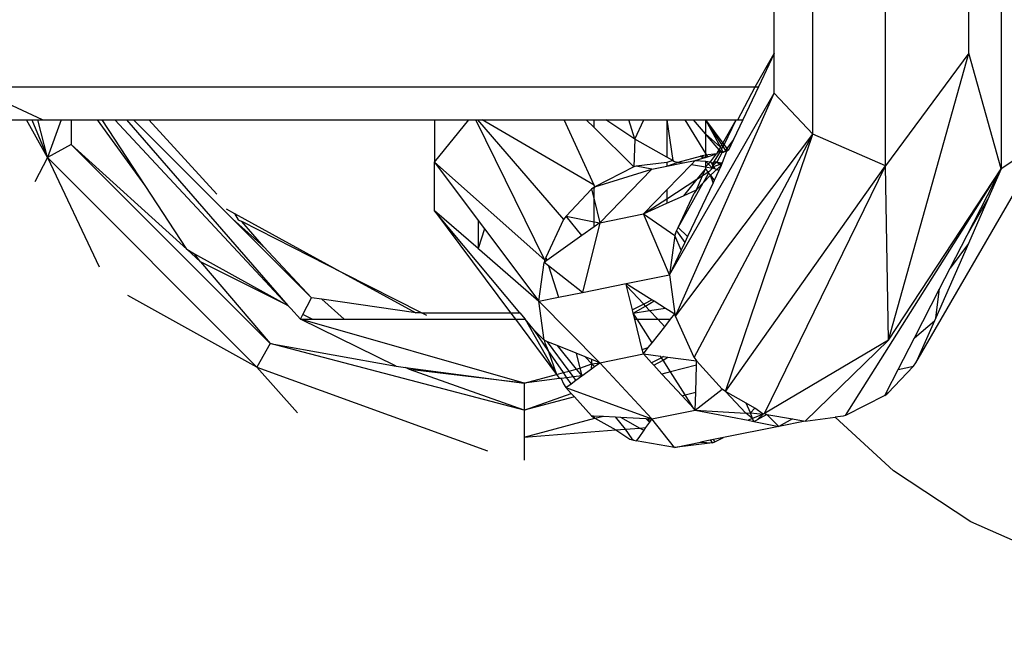
# Model space of a CAD drawing. Units: millimetres. Extents: x -17534 to -7965, y -16822 to -12666.
# Drawn here: x -12249 to -12232, y -15186 to -15176 of the extents above; entities that cross this region are included whole.
import ezdxf

# ---------------------------------------------------------------- set-up
doc = ezdxf.new("R2010")
doc.units = ezdxf.units.MM
doc.layers.add('Strefa bezpieczna', color=8, linetype='Continuous')
doc.dimstyles.get("Standard").update_dxf_attribs({"dimtxt": 180, "dimasz": 200, "dimexe": 0.18, "dimexo": 0.0625, "dimgap": 200, "dimtad": 0, "dimtih": 1, "dimtoh": 1, "dimlfac": 0.001, "dimzin": 0, "dimdsep": 46, "dimtxsty": 'Standard', "dimcen": 0.09, "dimse1": 1, "dimse2": 1, "dimadec": 0, "dimazin": 0, "dimtfac": 1, "dimtdec": 4, "dimtofl": 0, "dimtmove": 0, "dimatfit": 3, "dimfxl": 1, "dimtolj": 1, "dimtzin": 0, "dimarcsym": 0})

# ---------------------------------------------------------------- blocks, each defined once
blk = doc.blocks.new('*D4')
at = {"layer": 'Defpoints', "color": 0}
for p in [(-11829.102, -13963.358), (-17295.007, -16821.994), (-11829.102, -16821.994)]:
    blk.add_point(p, dxfattribs=at)
at = {"layer": 'Strefa bezpieczna', "color": 0, "lineweight": -2}
for p, q in [((-17295.007, -14163.358), (-17295.007, -15102.676)), ((-17295.007, -16621.994), (-17295.007, -15682.676))]:
    blk.add_line(p, q, dxfattribs=at)
at = {"layer": 'Strefa bezpieczna', "color": 0}
for points in [[(-17261.673, -14163.358), (-17328.34, -14163.358), (-17295.007, -13963.358)], [(-17328.34, -16621.994), (-17261.673, -16621.994), (-17295.007, -16821.994)]]:
    blk.add_solid(points, dxfattribs=at)
at = {"layer": 'Strefa bezpieczna', "color": 0, "insert": (-17295.007, -15392.676), "char_height": 180, "attachment_point": 5}
blk.add_mtext('\\A1;2.86', dxfattribs=at)

msp = doc.modelspace()

# ---------------------------------------------------------------- linework, layer by layer
for p, q in [((-12231.698, -15174.104), (-12231.698, -15178.124)), ((-12233.719, -15178.075), (-12233.719, -15174.242)), ((-12232.266, -15176.112), (-12232.266, -15174.143)), ((-12234.987, -15177.521), (-12234.987, -15174.364)), ((-12235.661, -15176.118), (-12235.661, -15175.298)), ((-12235.994, -15176.698), (-12235.661, -15176.118)), ((-12235.661, -15176.118), (-12235.935, -15176.698)), ((-12235.661, -15176.809), (-12235.661, -15176.118)), ((-12232.266, -15176.112), (-12233.719, -15178.075)), ((-12233.665, -15181.113), (-12232.266, -15176.112)), ((-12231.698, -15178.124), (-12232.266, -15176.112)), ((-12248.424, -15177.271), (-12249.661, -15176.698)), ((-12249.661, -15176.698), (-12235.994, -15176.698)), ((-12237.484, -15179.972), (-12235.661, -15176.809)), ((-12237.384, -15180.695), (-12235.661, -15176.809)), ((-12236.294, -15177.271), (-12235.994, -15176.698)), ((-12235.935, -15176.698), (-12236.206, -15177.271)), ((-12235.994, -15176.698), (-12235.935, -15176.698)), ((-12234.987, -15177.521), (-12235.661, -15176.809)), ((-12254.024, -15177.271), (-12248.701, -15177.271)), ((-12248.336, -15177.931), (-12248.701, -15177.271)), ((-12248.701, -15177.271), (-12248.609, -15177.271)), ((-12248.609, -15177.271), (-12248.336, -15177.931)), ((-12248.609, -15177.271), (-12248.503, -15177.271)), ((-12248.336, -15177.931), (-12248.503, -15177.271)), ((-12248.503, -15177.271), (-12248.424, -15177.271)), ((-12248.424, -15177.271), (-12248.097, -15177.271)), ((-12248.097, -15177.271), (-12248.336, -15177.931)), ((-12248.097, -15177.271), (-12247.925, -15177.271)), ((-12247.925, -15177.271), (-12247.926, -15177.701)), ((-12247.925, -15177.271), (-12247.466, -15177.271)), ((-12246.634, -15178.415), (-12247.466, -15177.271)), ((-12247.466, -15177.271), (-12247.382, -15177.271)), ((-12246.634, -15178.415), (-12247.382, -15177.271)), ((-12247.382, -15177.271), (-12247.164, -15177.271)), ((-12247.164, -15177.271), (-12244.146, -15180.51)), ((-12247.164, -15177.271), (-12246.959, -15177.271)), ((-12246.959, -15177.271), (-12244.146, -15180.51)), ((-12246.959, -15177.271), (-12246.835, -15177.271)), ((-12246.835, -15177.271), (-12245.109, -15178.995)), ((-12246.835, -15177.271), (-12246.57, -15177.271)), ((-12246.57, -15177.271), (-12245.382, -15178.568)), ((-12246.57, -15177.271), (-12241.587, -15177.271)), ((-12241.587, -15178.01), (-12240.988, -15177.271)), ((-12241.587, -15177.271), (-12241.587, -15178.01)), ((-12241.587, -15177.271), (-12240.988, -15177.271)), ((-12240.988, -15177.271), (-12240.867, -15177.271)), ((-12239.663, -15179.715), (-12240.867, -15177.271)), ((-12240.867, -15177.271), (-12240.833, -15177.271)), ((-12240.833, -15177.271), (-12239.335, -15179.011)), ((-12240.833, -15177.271), (-12240.756, -15177.271)), ((-12238.801, -15178.413), (-12240.756, -15177.271)), ((-12240.756, -15177.271), (-12239.324, -15177.271)), ((-12238.801, -15178.413), (-12239.324, -15177.271)), ((-12239.324, -15177.271), (-12238.937, -15177.271)), ((-12238.801, -15177.405), (-12238.937, -15177.271)), ((-12238.937, -15177.271), (-12238.801, -15177.271)), ((-12238.801, -15177.405), (-12238.801, -15177.271)), ((-12238.801, -15177.271), (-12238.594, -15177.271)), ((-12238.089, -15177.608), (-12238.594, -15177.271)), ((-12238.594, -15177.271), (-12238.195, -15177.271)), ((-12238.089, -15177.608), (-12238.195, -15177.271)), ((-12238.195, -15177.271), (-12237.931, -15177.271)), ((-12238.089, -15177.608), (-12237.931, -15177.271)), ((-12237.931, -15177.271), (-12237.533, -15177.271)), ((-12237.533, -15177.271), (-12237.533, -15177.921)), ((-12237.533, -15177.271), (-12237.428, -15177.98)), ((-12237.533, -15177.271), (-12237.221, -15177.272)), ((-12237.221, -15177.272), (-12237.066, -15177.271)), ((-12237.221, -15177.272), (-12236.859, -15177.859)), ((-12236.859, -15177.513), (-12237.066, -15177.271)), ((-12237.066, -15177.271), (-12236.859, -15177.271)), ((-12236.859, -15177.271), (-12236.859, -15177.513)), ((-12236.859, -15177.271), (-12236.554, -15177.676)), ((-12236.571, -15177.704), (-12236.859, -15177.271)), ((-12236.859, -15177.271), (-12236.597, -15177.749)), ((-12236.859, -15177.271), (-12236.322, -15177.271)), ((-12236.554, -15177.676), (-12236.322, -15177.271)), ((-12236.533, -15177.705), (-12236.322, -15177.271)), ((-12236.206, -15177.271), (-12236.368, -15177.613)), ((-12236.322, -15177.271), (-12236.294, -15177.271)), ((-12236.294, -15177.271), (-12236.206, -15177.271)), ((-12238.106, -15178.093), (-12238.801, -15177.405)), ((-12237.384, -15180.695), (-12234.987, -15177.521)), ((-12237.056, -15181.415), (-12234.987, -15177.521)), ((-12236.859, -15177.513), (-12236.859, -15177.859)), ((-12236.621, -15177.792), (-12236.859, -15177.513)), ((-12236.859, -15177.513), (-12236.597, -15177.749)), ((-12236.509, -15182.009), (-12234.987, -15177.521)), ((-12233.719, -15178.075), (-12234.987, -15177.521)), ((-12247.926, -15177.701), (-12248.336, -15177.931)), ((-12244.454, -15181.173), (-12247.926, -15177.701)), ((-12245.908, -15179.528), (-12247.926, -15177.701)), ((-12238.089, -15177.608), (-12238.106, -15178.093)), ((-12237.533, -15177.921), (-12238.089, -15177.608)), ((-12236.597, -15177.749), (-12236.571, -15177.704)), ((-12236.571, -15177.704), (-12236.554, -15177.676)), ((-12236.55, -15177.735), (-12236.571, -15177.704)), ((-12236.554, -15177.676), (-12236.533, -15177.705)), ((-12236.55, -15177.735), (-12236.533, -15177.705)), ((-12236.533, -15177.705), (-12236.484, -15177.77)), ((-12236.368, -15177.613), (-12236.484, -15177.77)), ((-12236.368, -15177.613), (-12236.458, -15177.803)), ((-12233.186, -15181.508), (-12230.936, -15177.618)), ((-12230.936, -15177.618), (-12231.698, -15178.124)), ((-12236.859, -15177.886), (-12236.944, -15177.904)), ((-12236.859, -15177.859), (-12236.823, -15177.918)), ((-12236.859, -15177.859), (-12236.859, -15177.928)), ((-12236.664, -15177.866), (-12236.859, -15177.886)), ((-12236.823, -15177.918), (-12236.664, -15177.866)), ((-12236.77, -15178.003), (-12236.664, -15177.866)), ((-12236.712, -15178.008), (-12236.613, -15177.85)), ((-12236.651, -15177.843), (-12236.664, -15177.866)), ((-12236.574, -15177.846), (-12236.661, -15178.012)), ((-12236.651, -15177.843), (-12236.621, -15177.792)), ((-12236.596, -15177.82), (-12236.651, -15177.843)), ((-12236.621, -15177.792), (-12236.597, -15177.749)), ((-12236.596, -15177.82), (-12236.621, -15177.792)), ((-12236.613, -15177.85), (-12236.596, -15177.82)), ((-12236.597, -15177.749), (-12236.577, -15177.785)), ((-12236.596, -15177.82), (-12236.577, -15177.785)), ((-12236.574, -15177.846), (-12236.596, -15177.82)), ((-12236.547, -15177.839), (-12236.596, -15177.82)), ((-12236.577, -15177.785), (-12236.55, -15177.735)), ((-12236.577, -15177.785), (-12236.547, -15177.839)), ((-12236.547, -15177.839), (-12236.574, -15177.846)), ((-12236.492, -15177.822), (-12236.566, -15178.021)), ((-12236.492, -15177.822), (-12236.55, -15177.735)), ((-12236.522, -15177.823), (-12236.547, -15177.839)), ((-12236.484, -15177.77), (-12236.522, -15177.823)), ((-12236.458, -15177.803), (-12236.522, -15177.823)), ((-12236.458, -15177.803), (-12236.492, -15177.822)), ((-12236.484, -15177.77), (-12236.458, -15177.803)), ((-12248.336, -15177.931), (-12248.559, -15178.355)), ((-12248.336, -15177.931), (-12244.684, -15181.583)), ((-12248.336, -15177.931), (-12247.438, -15179.833)), ((-12239.663, -15179.715), (-12241.587, -15178.01)), ((-12241.584, -15178.857), (-12241.587, -15178.01)), ((-12241.587, -15178.01), (-12240.822, -15179.026)), ((-12237.533, -15178.013), (-12238.065, -15178.081)), ((-12237.428, -15177.98), (-12237.533, -15177.921)), ((-12237.428, -15177.98), (-12237.533, -15178.013)), ((-12237.533, -15178.08), (-12237.332, -15178.008)), ((-12237.533, -15178.013), (-12237.533, -15178.08)), ((-12237.533, -15178.08), (-12237.25, -15178.023)), ((-12237.533, -15178.491), (-12237.103, -15178.048)), ((-12237.428, -15177.98), (-12237.4, -15177.996)), ((-12237.4, -15177.996), (-12237.332, -15178.008)), ((-12237.332, -15178.008), (-12236.944, -15177.904)), ((-12237.332, -15178.008), (-12237.25, -15178.023)), ((-12237.25, -15178.023), (-12237.036, -15177.979)), ((-12237.103, -15178.048), (-12237.036, -15177.979)), ((-12237.103, -15178.048), (-12236.859, -15178.091)), ((-12237.036, -15177.979), (-12236.906, -15177.942)), ((-12237.036, -15177.979), (-12236.859, -15177.995)), ((-12236.859, -15177.928), (-12236.944, -15177.904)), ((-12236.906, -15177.942), (-12236.944, -15177.904)), ((-12236.906, -15177.942), (-12236.859, -15177.928)), ((-12236.859, -15177.928), (-12236.823, -15177.918)), ((-12236.859, -15177.995), (-12236.859, -15178.091)), ((-12236.859, -15177.995), (-12236.77, -15178.003)), ((-12236.733, -15178.113), (-12236.859, -15177.995)), ((-12236.859, -15178.091), (-12236.77, -15178.003)), ((-12236.77, -15178.003), (-12236.756, -15178.026)), ((-12236.756, -15178.026), (-12236.712, -15178.008)), ((-12236.756, -15178.026), (-12236.731, -15178.066)), ((-12236.731, -15178.066), (-12236.712, -15178.008)), ((-12236.661, -15178.012), (-12236.731, -15178.066)), ((-12236.717, -15178.088), (-12236.614, -15178.051)), ((-12236.661, -15178.012), (-12236.712, -15178.008)), ((-12236.614, -15178.051), (-12236.661, -15178.012)), ((-12236.661, -15178.012), (-12236.566, -15178.021)), ((-12236.614, -15178.051), (-12236.566, -15178.021)), ((-12236.582, -15178.066), (-12236.614, -15178.051)), ((-12236.566, -15178.021), (-12236.582, -15178.066)), ((-12238.106, -15178.093), (-12238.789, -15178.439)), ((-12238.789, -15178.439), (-12237.796, -15178.133)), ((-12237.796, -15178.133), (-12238.702, -15179.067)), ((-12238.065, -15178.081), (-12238.106, -15178.093)), ((-12237.796, -15178.133), (-12238.065, -15178.081)), ((-12237.796, -15178.133), (-12237.533, -15178.08)), ((-12237.015, -15178.491), (-12236.859, -15178.123)), ((-12236.859, -15178.123), (-12237.009, -15178.307)), ((-12237.009, -15178.307), (-12236.815, -15178.182)), ((-12236.811, -15178.211), (-12236.896, -15178.367)), ((-12236.859, -15178.091), (-12236.859, -15178.123)), ((-12236.859, -15178.091), (-12236.733, -15178.113)), ((-12236.859, -15178.123), (-12236.815, -15178.182)), ((-12236.815, -15178.182), (-12236.784, -15178.162)), ((-12236.815, -15178.182), (-12236.773, -15178.237)), ((-12236.815, -15178.182), (-12236.811, -15178.211)), ((-12236.784, -15178.162), (-12236.733, -15178.113)), ((-12236.582, -15178.066), (-12236.773, -15178.237)), ((-12236.733, -15178.113), (-12236.731, -15178.066)), ((-12236.733, -15178.113), (-12236.717, -15178.088)), ((-12236.693, -15178.127), (-12236.733, -15178.113)), ((-12236.731, -15178.066), (-12236.693, -15178.127)), ((-12236.731, -15178.066), (-12236.717, -15178.088)), ((-12236.625, -15178.156), (-12236.706, -15178.327)), ((-12236.625, -15178.156), (-12236.693, -15178.127)), ((-12236.582, -15178.066), (-12236.625, -15178.156)), ((-12236.509, -15182.009), (-12233.719, -15178.075)), ((-12235.827, -15182.391), (-12233.719, -15178.075)), ((-12234.414, -15182.425), (-12231.698, -15178.124)), ((-12233.665, -15181.113), (-12233.719, -15178.075)), ((-12233.665, -15181.113), (-12231.698, -15178.124)), ((-12232.293, -15179.28), (-12231.698, -15178.124)), ((-12231.698, -15178.124), (-12231.931, -15178.652)), ((-12237.533, -15178.648), (-12237.009, -15178.307)), ((-12237.334, -15179.147), (-12236.896, -15178.367)), ((-12237.009, -15178.307), (-12237.24, -15178.594)), ((-12236.725, -15178.367), (-12237.169, -15179.305)), ((-12236.896, -15178.367), (-12237.015, -15178.491)), ((-12236.773, -15178.237), (-12236.896, -15178.367)), ((-12236.773, -15178.237), (-12236.706, -15178.327)), ((-12236.725, -15178.367), (-12236.773, -15178.237)), ((-12236.706, -15178.327), (-12236.725, -15178.367)), ((-12245.908, -15179.528), (-12246.634, -15178.415)), ((-12239.289, -15178.948), (-12238.845, -15178.482)), ((-12238.789, -15178.439), (-12238.845, -15178.482)), ((-12238.845, -15178.482), (-12238.801, -15178.662)), ((-12238.789, -15178.439), (-12238.801, -15178.413)), ((-12238.801, -15178.468), (-12238.789, -15178.439)), ((-12238.801, -15178.662), (-12238.801, -15178.468)), ((-12237.942, -15178.913), (-12237.533, -15178.491)), ((-12237.533, -15178.491), (-12237.533, -15178.648)), ((-12237.334, -15179.147), (-12237.056, -15178.549)), ((-12237.24, -15178.594), (-12237.015, -15178.491)), ((-12237.015, -15178.491), (-12237.056, -15178.549)), ((-12238.801, -15178.662), (-12238.702, -15179.067)), ((-12238.801, -15179.047), (-12238.801, -15178.662)), ((-12237.942, -15178.913), (-12237.533, -15178.648)), ((-12237.942, -15178.913), (-12237.533, -15178.727)), ((-12237.533, -15178.727), (-12237.24, -15178.594)), ((-12237.533, -15178.648), (-12237.533, -15178.727)), ((-12232.293, -15179.28), (-12231.931, -15178.652)), ((-12231.931, -15178.652), (-12232.272, -15179.427)), ((-12245.218, -15178.825), (-12245.076, -15178.903)), ((-12245.076, -15178.903), (-12245.008, -15179.014)), ((-12245.076, -15178.903), (-12243.166, -15179.949)), ((-12240.822, -15179.514), (-12241.584, -15178.857)), ((-12241.584, -15178.857), (-12240.257, -15180.638)), ((-12240.096, -15180.638), (-12241.584, -15178.857)), ((-12238.702, -15179.067), (-12237.942, -15178.913)), ((-12237.942, -15178.913), (-12237.393, -15179.285)), ((-12237.484, -15179.972), (-12237.942, -15178.913)), ((-12245.109, -15178.995), (-12244.565, -15179.485)), ((-12245.109, -15178.995), (-12243.73, -15180.373)), ((-12245.008, -15179.014), (-12244.944, -15179.046)), ((-12244.565, -15179.485), (-12244.944, -15179.046)), ((-12243.166, -15179.949), (-12244.944, -15179.046)), ((-12240.822, -15179.026), (-12240.822, -15179.514)), ((-12240.822, -15179.026), (-12240.713, -15179.171)), ((-12239.335, -15179.011), (-12239.642, -15179.671)), ((-12239.289, -15178.948), (-12239.335, -15179.011)), ((-12239.017, -15179.29), (-12239.289, -15178.948)), ((-12239.289, -15178.948), (-12238.801, -15179.047)), ((-12238.702, -15179.067), (-12239.004, -15180.279)), ((-12238.801, -15179.047), (-12238.702, -15179.067)), ((-12238.801, -15179.137), (-12238.801, -15179.047)), ((-12238.702, -15179.067), (-12238.801, -15179.137)), ((-12240.713, -15179.171), (-12240.822, -15179.514)), ((-12240.713, -15179.171), (-12239.763, -15180.433)), ((-12238.801, -15179.137), (-12239.017, -15179.29)), ((-12237.384, -15179.254), (-12237.393, -15179.285)), ((-12237.384, -15179.254), (-12237.361, -15179.205)), ((-12237.361, -15179.205), (-12237.334, -15179.147)), ((-12237.361, -15179.205), (-12237.219, -15179.412)), ((-12237.169, -15179.305), (-12237.334, -15179.147)), ((-12239.017, -15179.29), (-12239.626, -15179.722)), ((-12237.393, -15179.285), (-12237.484, -15179.972)), ((-12237.282, -15179.545), (-12237.393, -15179.285)), ((-12237.219, -15179.412), (-12237.282, -15179.545)), ((-12237.169, -15179.305), (-12237.219, -15179.412)), ((-12232.272, -15179.427), (-12232.841, -15180.723)), ((-12232.591, -15179.86), (-12232.293, -15179.28)), ((-12232.272, -15179.427), (-12232.591, -15179.86)), ((-12245.668, -15179.745), (-12245.908, -15179.528)), ((-12245.908, -15179.528), (-12245.77, -15179.605)), ((-12245.668, -15179.745), (-12245.77, -15179.605)), ((-12245.77, -15179.605), (-12244.146, -15180.51)), ((-12243.73, -15180.373), (-12244.565, -15179.485)), ((-12240.822, -15179.514), (-12240.802, -15179.534)), ((-12240.802, -15179.534), (-12239.763, -15180.433)), ((-12237.282, -15179.545), (-12237.484, -15179.972)), ((-12245.668, -15179.745), (-12244.454, -15181.173)), ((-12244.146, -15180.51), (-12245.668, -15179.745)), ((-12239.763, -15180.433), (-12239.674, -15179.756)), ((-12239.663, -15179.715), (-12239.674, -15179.756)), ((-12239.626, -15179.722), (-12239.674, -15179.756)), ((-12239.596, -15179.816), (-12239.674, -15179.756)), ((-12239.642, -15179.671), (-12239.663, -15179.715)), ((-12239.642, -15179.671), (-12239.626, -15179.722)), ((-12243.166, -15179.949), (-12241.91, -15180.638)), ((-12241.811, -15180.638), (-12243.166, -15179.949)), ((-12239.596, -15179.816), (-12239.423, -15180.364)), ((-12239.004, -15180.279), (-12239.596, -15179.816)), ((-12232.774, -15180.217), (-12232.591, -15179.86)), ((-12238.244, -15180.126), (-12237.484, -15179.972)), ((-12237.484, -15179.972), (-12237.395, -15180.654)), ((-12239.423, -15180.364), (-12239.004, -15180.279)), ((-12239.004, -15180.279), (-12238.244, -15180.126)), ((-12238.234, -15180.168), (-12238.244, -15180.126)), ((-12238.244, -15180.126), (-12237.787, -15180.41)), ((-12237.936, -15180.485), (-12238.234, -15180.168)), ((-12238.131, -15180.584), (-12238.234, -15180.168)), ((-12233.213, -15181.071), (-12232.774, -15180.217)), ((-12232.841, -15180.723), (-12232.774, -15180.217)), ((-12244.684, -15181.583), (-12246.937, -15180.334)), ((-12243.882, -15180.665), (-12243.73, -15180.373)), ((-12243.549, -15180.4), (-12243.73, -15180.373)), ((-12243.549, -15180.4), (-12243.163, -15180.748)), ((-12241.91, -15180.638), (-12243.549, -15180.4)), ((-12239.763, -15180.433), (-12239.423, -15180.364)), ((-12239.763, -15180.433), (-12238.702, -15181.506)), ((-12239.674, -15181.115), (-12239.763, -15180.433)), ((-12237.787, -15180.41), (-12237.936, -15180.485)), ((-12237.906, -15180.517), (-12237.756, -15180.429)), ((-12237.787, -15180.41), (-12237.756, -15180.429)), ((-12237.756, -15180.429), (-12237.556, -15180.553)), ((-12244.091, -15180.558), (-12244.146, -15180.51)), ((-12244.091, -15180.558), (-12243.925, -15180.748)), ((-12237.936, -15180.485), (-12238.131, -15180.584)), ((-12238.117, -15180.641), (-12238.131, -15180.584)), ((-12238.117, -15180.641), (-12237.906, -15180.517)), ((-12238.117, -15180.641), (-12237.832, -15180.597)), ((-12237.906, -15180.517), (-12237.936, -15180.485)), ((-12237.832, -15180.597), (-12237.906, -15180.517)), ((-12237.832, -15180.597), (-12237.556, -15180.553)), ((-12237.691, -15180.748), (-12237.832, -15180.597)), ((-12237.556, -15180.553), (-12237.395, -15180.654)), ((-12243.925, -15180.748), (-12243.882, -15180.665)), ((-12242.254, -15181.566), (-12243.925, -15180.748)), ((-12240.024, -15181.86), (-12243.925, -15180.748)), ((-12243.925, -15180.748), (-12243.722, -15180.748)), ((-12243.722, -15180.748), (-12243.882, -15180.665)), ((-12243.722, -15180.748), (-12243.163, -15180.748)), ((-12243.163, -15180.748), (-12240.175, -15180.748)), ((-12241.811, -15180.638), (-12241.91, -15180.638)), ((-12241.811, -15180.638), (-12240.257, -15180.638)), ((-12241.72, -15180.684), (-12241.811, -15180.638)), ((-12240.257, -15180.638), (-12240.096, -15180.638)), ((-12240.257, -15180.638), (-12240.175, -15180.748)), ((-12240.175, -15180.748), (-12239.459, -15181.709)), ((-12240.175, -15180.748), (-12240.004, -15180.748)), ((-12240.096, -15180.638), (-12240.004, -15180.748)), ((-12240.004, -15180.748), (-12239.459, -15181.709)), ((-12239.839, -15180.945), (-12240.004, -15180.748)), ((-12238.05, -15180.748), (-12238.117, -15180.641)), ((-12238.091, -15180.748), (-12238.117, -15180.641)), ((-12238.091, -15180.748), (-12238.05, -15180.748)), ((-12237.962, -15181.272), (-12238.091, -15180.748)), ((-12237.79, -15181.158), (-12238.05, -15180.748)), ((-12238.05, -15180.748), (-12237.691, -15180.748)), ((-12237.691, -15180.748), (-12237.469, -15180.748)), ((-12237.57, -15180.877), (-12237.691, -15180.748)), ((-12237.57, -15180.877), (-12237.469, -15180.748)), ((-12237.469, -15180.748), (-12237.395, -15180.654)), ((-12237.384, -15180.695), (-12237.395, -15180.654)), ((-12237.056, -15181.415), (-12237.384, -15180.695)), ((-12233.213, -15181.071), (-12232.865, -15180.778)), ((-12232.865, -15180.778), (-12233.186, -15181.508)), ((-12232.841, -15180.723), (-12232.865, -15180.778)), ((-12239.6, -15181.293), (-12239.839, -15180.945)), ((-12239.674, -15181.115), (-12239.839, -15180.945)), ((-12237.79, -15181.158), (-12237.57, -15180.877)), ((-12239.674, -15181.115), (-12239.663, -15181.156)), ((-12239.616, -15181.139), (-12239.674, -15181.115)), ((-12239.237, -15181.65), (-12239.616, -15181.139)), ((-12239.444, -15181.208), (-12239.616, -15181.139)), ((-12233.665, -15181.113), (-12235.827, -15182.391)), ((-12235.121, -15182.522), (-12233.665, -15181.113)), ((-12233.497, -15181.623), (-12233.213, -15181.071)), ((-12244.454, -15181.173), (-12244.684, -15181.583)), ((-12240.024, -15182.33), (-12244.454, -15181.173)), ((-12244.454, -15181.173), (-12242.254, -15181.566)), ((-12239.663, -15181.156), (-12239.6, -15181.293)), ((-12239.337, -15181.676), (-12239.6, -15181.293)), ((-12239.6, -15181.293), (-12239.459, -15181.709)), ((-12239.444, -15181.208), (-12239.112, -15181.616)), ((-12239.115, -15181.34), (-12239.444, -15181.208)), ((-12237.962, -15181.272), (-12237.856, -15181.242)), ((-12237.942, -15181.352), (-12237.962, -15181.272)), ((-12237.942, -15181.352), (-12237.856, -15181.242)), ((-12237.856, -15181.242), (-12237.79, -15181.158)), ((-12239.115, -15181.34), (-12239.05, -15181.599)), ((-12238.959, -15181.403), (-12239.115, -15181.34)), ((-12238.959, -15181.403), (-12238.842, -15181.522)), ((-12238.84, -15181.451), (-12238.959, -15181.403)), ((-12238.842, -15181.522), (-12238.84, -15181.451)), ((-12238.702, -15181.506), (-12238.84, -15181.451)), ((-12238.702, -15181.506), (-12237.942, -15181.352)), ((-12237.799, -15181.507), (-12237.942, -15181.352)), ((-12237.942, -15181.352), (-12237.641, -15181.392)), ((-12237.625, -15181.418), (-12237.799, -15181.507)), ((-12237.76, -15181.549), (-12237.599, -15181.458)), ((-12237.625, -15181.418), (-12237.641, -15181.392)), ((-12237.589, -15181.399), (-12237.625, -15181.418)), ((-12237.599, -15181.458), (-12237.625, -15181.418)), ((-12237.599, -15181.458), (-12237.513, -15181.409)), ((-12237.469, -15181.663), (-12237.599, -15181.458)), ((-12237.589, -15181.399), (-12237.513, -15181.409)), ((-12237.513, -15181.409), (-12237.015, -15181.475)), ((-12237.056, -15181.415), (-12237.015, -15181.475)), ((-12237.016, -15181.545), (-12237.015, -15181.475)), ((-12237.015, -15181.475), (-12236.566, -15181.967)), ((-12244.684, -15181.583), (-12240.663, -15183.039)), ((-12244.684, -15181.583), (-12243.976, -15182.378)), ((-12242.254, -15181.566), (-12242.094, -15181.587)), ((-12242.019, -15181.625), (-12242.094, -15181.587)), ((-12242.094, -15181.587), (-12240.024, -15181.86)), ((-12240.024, -15182.33), (-12242.019, -15181.625)), ((-12240.024, -15181.86), (-12242.019, -15181.625)), ((-12239.337, -15181.676), (-12239.237, -15181.65)), ((-12239.237, -15181.65), (-12239.112, -15181.616)), ((-12239.16, -15181.753), (-12239.237, -15181.65)), ((-12239.112, -15181.616), (-12239.05, -15181.599)), ((-12239.112, -15181.616), (-12239.016, -15181.735)), ((-12239.05, -15181.599), (-12238.842, -15181.522)), ((-12239.05, -15181.599), (-12239.016, -15181.735)), ((-12239.016, -15181.735), (-12238.844, -15181.61)), ((-12238.844, -15181.61), (-12238.842, -15181.522)), ((-12238.844, -15181.61), (-12238.792, -15181.572)), ((-12238.842, -15181.522), (-12238.702, -15181.506)), ((-12238.842, -15181.522), (-12238.792, -15181.572)), ((-12238.792, -15181.572), (-12238.702, -15181.506)), ((-12238.702, -15181.506), (-12237.796, -15182.484)), ((-12237.76, -15181.549), (-12237.799, -15181.507)), ((-12237.618, -15181.702), (-12237.76, -15181.549)), ((-12237.469, -15181.663), (-12237.618, -15181.702)), ((-12237.016, -15181.545), (-12237.469, -15181.663)), ((-12237.214, -15182.067), (-12237.469, -15181.663)), ((-12237.028, -15182.018), (-12237.016, -15181.545)), ((-12233.699, -15182.016), (-12233.497, -15181.623)), ((-12233.677, -15182.038), (-12233.228, -15181.568)), ((-12233.497, -15181.623), (-12233.228, -15181.568)), ((-12233.228, -15181.568), (-12233.186, -15181.508)), ((-12240.024, -15181.86), (-12239.459, -15181.709)), ((-12239.404, -15181.783), (-12240.024, -15181.86)), ((-12239.459, -15181.709), (-12239.337, -15181.676)), ((-12239.459, -15181.709), (-12239.404, -15181.783)), ((-12239.378, -15181.78), (-12239.404, -15181.783)), ((-12239.275, -15181.767), (-12239.378, -15181.78)), ((-12239.378, -15181.78), (-12239.335, -15181.876)), ((-12239.275, -15181.767), (-12239.337, -15181.676)), ((-12239.16, -15181.753), (-12239.275, -15181.767)), ((-12239.203, -15181.871), (-12239.275, -15181.767)), ((-12239.203, -15181.871), (-12239.118, -15181.809)), ((-12239.016, -15181.735), (-12239.16, -15181.753)), ((-12239.118, -15181.809), (-12239.16, -15181.753)), ((-12239.118, -15181.809), (-12239.016, -15181.735)), ((-12237.267, -15182.081), (-12237.618, -15181.702)), ((-12240.024, -15181.86), (-12240.024, -15182.33)), ((-12239.335, -15181.876), (-12239.294, -15181.937)), ((-12239.294, -15181.937), (-12239.203, -15181.871)), ((-12239.294, -15181.937), (-12237.796, -15182.484)), ((-12239.2, -15182.039), (-12239.294, -15181.937)), ((-12237.036, -15182.33), (-12236.566, -15181.967)), ((-12236.509, -15182.009), (-12236.566, -15181.967)), ((-12236.154, -15182.383), (-12236.509, -15182.009)), ((-12236.15, -15182.212), (-12236.509, -15182.009)), ((-12240.024, -15182.33), (-12239.2, -15182.039)), ((-12239.144, -15182.101), (-12240.024, -15182.33)), ((-12239.144, -15182.101), (-12239.2, -15182.039)), ((-12238.845, -15182.429), (-12239.144, -15182.101)), ((-12237.267, -15182.081), (-12237.214, -15182.067)), ((-12237.069, -15182.295), (-12237.267, -15182.081)), ((-12237.214, -15182.067), (-12237.028, -15182.018)), ((-12237.069, -15182.295), (-12237.214, -15182.067)), ((-12237.036, -15182.33), (-12237.028, -15182.018)), ((-12233.731, -15182.079), (-12234.414, -15182.425)), ((-12233.731, -15182.079), (-12233.699, -15182.016)), ((-12233.731, -15182.079), (-12233.677, -15182.038)), ((-12233.699, -15182.016), (-12233.677, -15182.038)), ((-12240.024, -15182.33), (-12240.024, -15182.801)), ((-12237.796, -15182.484), (-12237.036, -15182.33)), ((-12237.036, -15182.33), (-12237.069, -15182.295)), ((-12237.036, -15182.33), (-12236.154, -15182.383)), ((-12237.036, -15182.33), (-12236.116, -15182.509)), ((-12236.071, -15182.378), (-12236.15, -15182.212)), ((-12235.998, -15182.296), (-12236.15, -15182.212)), ((-12235.998, -15182.296), (-12236.071, -15182.378)), ((-12235.852, -15182.401), (-12235.998, -15182.296)), ((-12240.024, -15182.801), (-12238.789, -15182.474)), ((-12238.845, -15182.429), (-12238.789, -15182.474)), ((-12238.845, -15182.429), (-12238.82, -15182.43)), ((-12238.789, -15182.474), (-12238.82, -15182.43)), ((-12238.82, -15182.43), (-12238.64, -15182.439)), ((-12238.789, -15182.474), (-12238.64, -15182.439)), ((-12238.789, -15182.474), (-12238.423, -15182.677)), ((-12238.64, -15182.439), (-12238.434, -15182.45)), ((-12238.434, -15182.45), (-12238.259, -15182.664)), ((-12238.434, -15182.45), (-12238.338, -15182.455)), ((-12238.338, -15182.455), (-12238.002, -15182.645)), ((-12238.338, -15182.455), (-12237.898, -15182.478)), ((-12237.898, -15182.478), (-12237.836, -15182.541)), ((-12237.898, -15182.478), (-12237.816, -15182.512)), ((-12237.898, -15182.478), (-12237.796, -15182.484)), ((-12237.796, -15182.484), (-12237.836, -15182.541)), ((-12237.4, -15182.984), (-12237.796, -15182.484)), ((-12236.154, -15182.383), (-12236.071, -15182.378)), ((-12236.037, -15182.477), (-12236.154, -15182.383)), ((-12236.037, -15182.477), (-12236.116, -15182.509)), ((-12236.116, -15182.509), (-12236.015, -15182.529)), ((-12236.037, -15182.477), (-12236.071, -15182.378)), ((-12236.071, -15182.378), (-12235.852, -15182.401)), ((-12235.852, -15182.401), (-12236.037, -15182.477)), ((-12236.015, -15182.529), (-12236.037, -15182.477)), ((-12236.015, -15182.529), (-12235.956, -15182.5)), ((-12235.852, -15182.401), (-12235.956, -15182.5)), ((-12235.786, -15182.405), (-12235.956, -15182.5)), ((-12235.827, -15182.391), (-12235.852, -15182.401)), ((-12235.827, -15182.391), (-12235.786, -15182.405)), ((-12235.576, -15182.615), (-12235.786, -15182.405)), ((-12235.786, -15182.405), (-12235.342, -15182.483)), ((-12235.342, -15182.483), (-12235.576, -15182.615)), ((-12235.121, -15182.522), (-12235.576, -15182.615)), ((-12235.342, -15182.483), (-12235.121, -15182.522)), ((-12235.121, -15182.522), (-12234.594, -15182.455)), ((-12234.454, -15182.437), (-12234.594, -15182.455)), ((-12233.578, -15183.387), (-12234.594, -15182.455)), ((-12234.414, -15182.425), (-12234.454, -15182.437)), ((-12240.024, -15182.801), (-12238.423, -15182.677)), ((-12238.423, -15182.677), (-12238.259, -15182.664)), ((-12238.423, -15182.677), (-12238.178, -15182.838)), ((-12238.259, -15182.664), (-12238.002, -15182.645)), ((-12238.259, -15182.664), (-12238.145, -15182.831)), ((-12237.935, -15182.682), (-12238.023, -15182.807)), ((-12238.002, -15182.645), (-12237.904, -15182.637)), ((-12238.002, -15182.645), (-12237.935, -15182.682)), ((-12237.904, -15182.637), (-12237.935, -15182.682)), ((-12237.836, -15182.541), (-12237.904, -15182.637)), ((-12235.576, -15182.615), (-12236.542, -15182.81)), ((-12236.015, -15182.529), (-12235.576, -15182.615)), ((-12240.024, -15182.801), (-12240.024, -15183.206)), ((-12238.178, -15182.838), (-12238.106, -15182.853)), ((-12238.145, -15182.831), (-12238.106, -15182.853)), ((-12238.106, -15182.853), (-12238.065, -15182.867)), ((-12238.023, -15182.807), (-12238.065, -15182.867)), ((-12237.4, -15182.984), (-12238.065, -15182.867)), ((-12236.779, -15182.858), (-12236.944, -15182.892)), ((-12236.719, -15182.846), (-12236.779, -15182.858)), ((-12236.779, -15182.858), (-12236.733, -15182.899)), ((-12236.542, -15182.81), (-12236.719, -15182.846)), ((-12236.693, -15182.887), (-12236.719, -15182.846)), ((-12236.693, -15182.887), (-12236.542, -15182.81)), ((-12237.4, -15182.984), (-12236.944, -15182.892)), ((-12236.733, -15182.899), (-12237.4, -15182.984)), ((-12236.944, -15182.892), (-12236.733, -15182.899)), ((-12236.733, -15182.899), (-12236.693, -15182.887)), ((-12232.229, -15184.276), (-12233.578, -15183.387)), ((-12230.766, -15184.928), (-12232.229, -15184.276))]:
    msp.add_line(p, q)

# ---------------------------------------------------------------- dimensions: what is measured, and where the dimension line sits
at = {"layer": 'Strefa bezpieczna'}
dim = msp.add_linear_dim(base=(-17295.007, -16821.994), p1=(-11829.102, -13963.358), p2=(-11829.102, -16821.994), angle=90, dimstyle='Standard', dxfattribs=at)
dim.commit()
dim.dimension.update_dxf_attribs({"geometry": '*D4', "text_midpoint": (-17295.007, -15392.676)})

doc.saveas('drawing.dxf')
